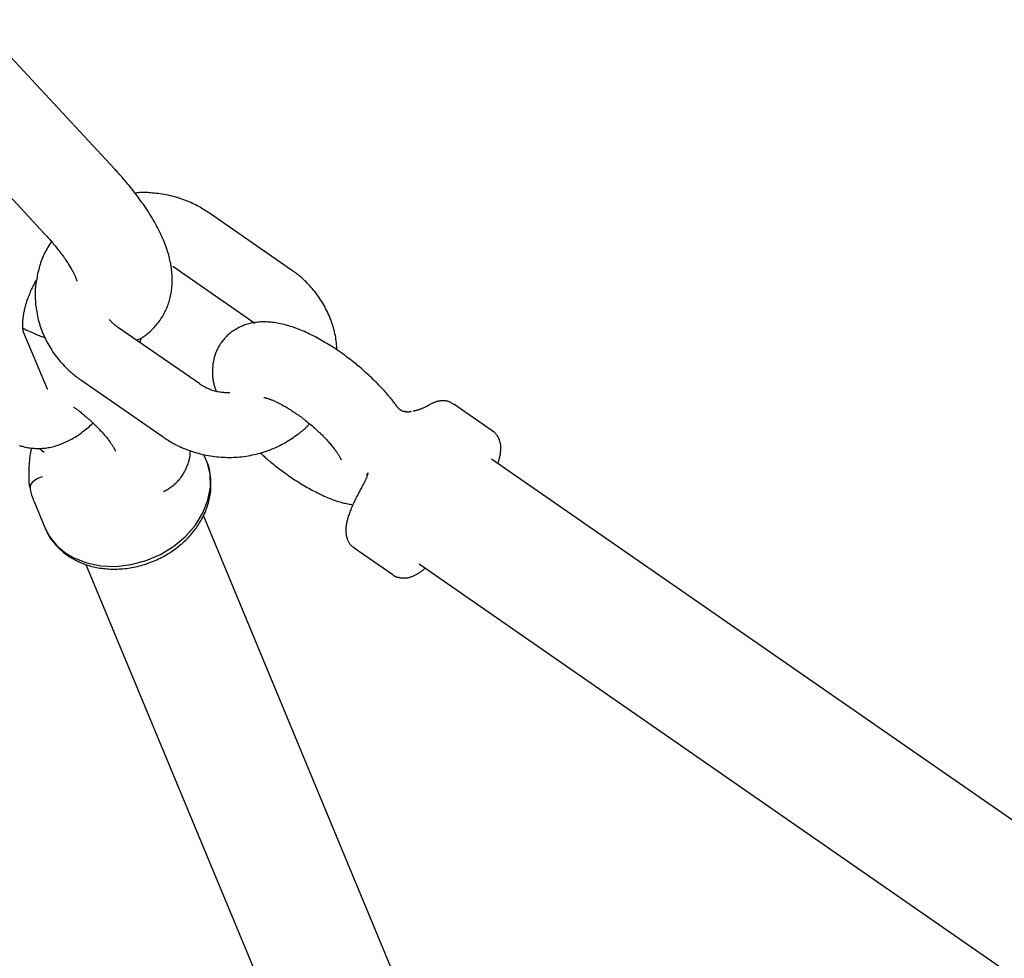
# Model space of a CAD drawing. Extents: x -5029 to 13931, y -1648 to 2158.
# Drawn here: x -2905 to -2781, y 87 to 205 of the extents above; entities that cross this region are included whole.
import ezdxf

# ---------------------------------------------------------------- set-up
doc = ezdxf.new("R2010")
doc.units = 0

msp = doc.modelspace()

# ---------------------------------------------------------------- linework, layer by layer
at = {"color": 7, "linetype": 'Continuous'}
for p, q in [((-2892.94, 186.41), (-2910.36, 205.15)), ((-2922, 200.05), (-2901.73, 178.24)), ((-2870.65, 173.67), (-2880.98, 180.83)), ((-2885.6, 174.17), (-2875.26, 167.01)), ((-2882.21, 159.35), (-2892.54, 166.51)), ((-2901.37, 158.69), (-2904.35, 165.85)), ((-2889.72, 164.56), (-2889.55, 165.14)), ((-2897.16, 159.85), (-2886.82, 152.69)), ((-2901.38, 158.7), (-2901.37, 158.69)), ((-2845.41, 153.46), (-2850.24, 156.81)), ((-2903.38, 151.32), (-2903.55, 150.52)), ((-2902.35, 151.25), (-2901.78, 150.76)), ((-2881.38, 149.76), (-2881.68, 150.47)), ((-2641.84, 8.69), (-2845.5, 149.88)), ((-2861.18, 147.87), (-2861.07, 148.16)), ((-2903.09, 144.66), (-2903.16, 144.84)), ((-2903.09, 144.66), (-2901.7, 141.31)), ((-2824.55, 5.18), (-2881.75, 142.82)), ((-2862.77, 138.73), (-2857.94, 135.38)), ((-2896.52, 136.67), (-2839.32, -0.96)), ((-2854.62, 136.73), (-2650.96, -4.46))]:
    msp.add_line(p, q, dxfattribs=at)
for points in [[(-2890.13, 164.84), (-2890.03, 164.88), (-2889.93, 164.93), (-2889.83, 164.98), (-2889.73, 165.03), (-2889.63, 165.09), (-2889.52, 165.15), (-2889.41, 165.21), (-2889.3, 165.28), (-2889.19, 165.35), (-2889.08, 165.44), (-2888.96, 165.53), (-2888.84, 165.62), (-2888.71, 165.72), (-2888.59, 165.83), (-2888.46, 165.94), (-2888.33, 166.06), (-2888.2, 166.19), (-2888.07, 166.32), (-2887.94, 166.46), (-2887.81, 166.6), (-2887.68, 166.75), (-2887.55, 166.9), (-2887.43, 167.05), (-2887.31, 167.21), (-2887.19, 167.38), (-2887.08, 167.54), (-2886.97, 167.71), (-2886.86, 167.88), (-2886.76, 168.05), (-2886.67, 168.23), (-2886.58, 168.41), (-2886.49, 168.58), (-2886.41, 168.76), (-2886.33, 168.94), (-2886.26, 169.12), (-2886.19, 169.31), (-2886.13, 169.49), (-2886.07, 169.67), (-2886.01, 169.86), (-2885.96, 170.04), (-2885.91, 170.23), (-2885.87, 170.42), (-2885.83, 170.6), (-2885.8, 170.79), (-2885.76, 170.98), (-2885.74, 171.17), (-2885.72, 171.36), (-2885.7, 171.55), (-2885.68, 171.74), (-2885.67, 171.94), (-2885.66, 172.13), (-2885.66, 172.32), (-2885.66, 172.52), (-2885.66, 172.71), (-2885.67, 172.91), (-2885.68, 173.1), (-2885.7, 173.3), (-2885.71, 173.5), (-2885.74, 173.7), (-2885.76, 173.9), (-2885.79, 174.1), (-2885.83, 174.31), (-2885.86, 174.51), (-2885.91, 174.72), (-2885.95, 174.93), (-2886, 175.14), (-2886.05, 175.35), (-2886.11, 175.57), (-2886.17, 175.78), (-2886.24, 176), (-2886.31, 176.22), (-2886.39, 176.44), (-2886.47, 176.67), (-2886.55, 176.89), (-2886.64, 177.12), (-2886.73, 177.35), (-2886.83, 177.58), (-2886.93, 177.82), (-2887.04, 178.05), (-2887.15, 178.29), (-2887.27, 178.53), (-2887.39, 178.77), (-2887.51, 179.01), (-2887.64, 179.25), (-2887.77, 179.5), (-2887.91, 179.75), (-2888.06, 179.99), (-2888.2, 180.24), (-2888.35, 180.49), (-2888.51, 180.74), (-2888.67, 180.99), (-2888.83, 181.24), (-2889, 181.49), (-2889.16, 181.74), (-2889.34, 181.98), (-2889.51, 182.23), (-2889.69, 182.48), (-2889.87, 182.72), (-2890.05, 182.96), (-2890.23, 183.2), (-2890.41, 183.44), (-2890.58, 183.66), (-2890.76, 183.88), (-2890.93, 184.09), (-2891.09, 184.3), (-2891.25, 184.49), (-2891.41, 184.68), (-2891.56, 184.86), (-2891.7, 185.03), (-2891.84, 185.19), (-2891.98, 185.34), (-2892.1, 185.48), (-2892.22, 185.61), (-2892.33, 185.74), (-2892.44, 185.86), (-2892.55, 185.98), (-2892.65, 186.09), (-2892.75, 186.2), (-2892.85, 186.3), (-2892.94, 186.41)], [(-2880.98, 180.83), (-2881.14, 180.93), (-2881.3, 181.04), (-2881.47, 181.14), (-2881.63, 181.25), (-2881.8, 181.35), (-2881.97, 181.46), (-2882.15, 181.56), (-2882.33, 181.66), (-2882.51, 181.76), (-2882.71, 181.86), (-2882.9, 181.96), (-2883.11, 182.05), (-2883.32, 182.15), (-2883.53, 182.24), (-2883.75, 182.33), (-2883.98, 182.42), (-2884.21, 182.5), (-2884.44, 182.59), (-2884.68, 182.67), (-2884.93, 182.75), (-2885.18, 182.82), (-2885.43, 182.89), (-2885.68, 182.96), (-2885.94, 183.02), (-2886.19, 183.07), (-2886.45, 183.12), (-2886.7, 183.17), (-2886.95, 183.21), (-2887.2, 183.25), (-2887.44, 183.28), (-2887.68, 183.31), (-2887.91, 183.34), (-2888.13, 183.36), (-2888.34, 183.38), (-2888.54, 183.4), (-2888.73, 183.41), (-2888.91, 183.42), (-2889.08, 183.42), (-2889.24, 183.43), (-2889.4, 183.43), (-2889.54, 183.42), (-2889.67, 183.42), (-2889.8, 183.41), (-2889.92, 183.4), (-2890.03, 183.38), (-2890.15, 183.37), (-2890.25, 183.36), (-2890.36, 183.34)], [(-2900.82, 177.33), (-2900.94, 177.14), (-2901.06, 176.95), (-2901.17, 176.76), (-2901.29, 176.57), (-2901.4, 176.38), (-2901.51, 176.19), (-2901.61, 175.99), (-2901.71, 175.8), (-2901.81, 175.6), (-2901.9, 175.4), (-2901.99, 175.2), (-2902.07, 175), (-2902.15, 174.79), (-2902.22, 174.59), (-2902.28, 174.38), (-2902.35, 174.18), (-2902.4, 173.97), (-2902.45, 173.76), (-2902.5, 173.56), (-2902.55, 173.35), (-2902.59, 173.14), (-2902.63, 172.93), (-2902.67, 172.73), (-2902.7, 172.52)], [(-2901.73, 178.24), (-2901.62, 178.12), (-2901.51, 178), (-2901.4, 177.88), (-2901.29, 177.75), (-2901.18, 177.63), (-2901.07, 177.51), (-2900.96, 177.38), (-2900.85, 177.25), (-2900.73, 177.12), (-2900.62, 176.98), (-2900.5, 176.85), (-2900.39, 176.71), (-2900.27, 176.56), (-2900.16, 176.42), (-2900.04, 176.27), (-2899.93, 176.13), (-2899.81, 175.98), (-2899.7, 175.83), (-2899.58, 175.68), (-2899.47, 175.53), (-2899.36, 175.38), (-2899.26, 175.23), (-2899.15, 175.08), (-2899.05, 174.93), (-2898.96, 174.79), (-2898.86, 174.65), (-2898.77, 174.52), (-2898.69, 174.38), (-2898.61, 174.25), (-2898.53, 174.12), (-2898.45, 174), (-2898.38, 173.88), (-2898.32, 173.76), (-2898.25, 173.65), (-2898.2, 173.54), (-2898.14, 173.44), (-2898.09, 173.34), (-2898.04, 173.24), (-2898, 173.15), (-2897.95, 173.07), (-2897.92, 172.98), (-2897.88, 172.91), (-2897.85, 172.84), (-2897.82, 172.77), (-2897.8, 172.7), (-2897.77, 172.64), (-2897.75, 172.59), (-2897.73, 172.54), (-2897.72, 172.49), (-2897.7, 172.45), (-2897.69, 172.41), (-2897.68, 172.38), (-2897.67, 172.35), (-2897.67, 172.33), (-2897.66, 172.31), (-2897.66, 172.29), (-2897.66, 172.28), (-2897.65, 172.27), (-2897.65, 172.27), (-2897.65, 172.27), (-2897.65, 172.27), (-2897.65, 172.27), (-2897.65, 172.27), (-2897.65, 172.28)], [(-2864.94, 163.62), (-2864.96, 163.85), (-2864.98, 164.08), (-2865, 164.3), (-2865.02, 164.53), (-2865.05, 164.76), (-2865.08, 164.99), (-2865.11, 165.22), (-2865.15, 165.45), (-2865.2, 165.67), (-2865.25, 165.9), (-2865.3, 166.13), (-2865.37, 166.36), (-2865.43, 166.59), (-2865.51, 166.82), (-2865.58, 167.05), (-2865.67, 167.28), (-2865.75, 167.51), (-2865.85, 167.74), (-2865.94, 167.97), (-2866.04, 168.19), (-2866.15, 168.42), (-2866.26, 168.64), (-2866.37, 168.86), (-2866.49, 169.08), (-2866.61, 169.3), (-2866.74, 169.52), (-2866.87, 169.73), (-2867, 169.94), (-2867.14, 170.15), (-2867.29, 170.36), (-2867.43, 170.56), (-2867.58, 170.76), (-2867.74, 170.96), (-2867.9, 171.15), (-2868.06, 171.34), (-2868.22, 171.52), (-2868.37, 171.7), (-2868.53, 171.87), (-2868.69, 172.03), (-2868.84, 172.19), (-2868.99, 172.33), (-2869.14, 172.47), (-2869.28, 172.6), (-2869.42, 172.72), (-2869.55, 172.83), (-2869.67, 172.93), (-2869.79, 173.03), (-2869.91, 173.12), (-2870.01, 173.2), (-2870.11, 173.28), (-2870.21, 173.35), (-2870.3, 173.42), (-2870.39, 173.48), (-2870.48, 173.55), (-2870.56, 173.61), (-2870.65, 173.67)], [(-2904.35, 165.85), (-2904.36, 165.86), (-2904.36, 165.87), (-2904.36, 165.88), (-2904.37, 165.9), (-2904.37, 165.91), (-2904.38, 165.93), (-2904.38, 165.95), (-2904.39, 165.98), (-2904.4, 166), (-2904.4, 166.04), (-2904.41, 166.08), (-2904.42, 166.12), (-2904.43, 166.16), (-2904.44, 166.21), (-2904.44, 166.27), (-2904.45, 166.33), (-2904.46, 166.4), (-2904.46, 166.47), (-2904.47, 166.54), (-2904.47, 166.62), (-2904.47, 166.71), (-2904.47, 166.79), (-2904.47, 166.89), (-2904.47, 166.98), (-2904.46, 167.08), (-2904.46, 167.19), (-2904.45, 167.29), (-2904.44, 167.41), (-2904.43, 167.52), (-2904.42, 167.64), (-2904.4, 167.76), (-2904.38, 167.88), (-2904.36, 168.01), (-2904.34, 168.14), (-2904.32, 168.27), (-2904.29, 168.41), (-2904.26, 168.54), (-2904.23, 168.68), (-2904.2, 168.83), (-2904.16, 168.97), (-2904.12, 169.12), (-2904.08, 169.26), (-2904.03, 169.41), (-2903.99, 169.56), (-2903.94, 169.71), (-2903.89, 169.87), (-2903.84, 170.02), (-2903.78, 170.17), (-2903.73, 170.32), (-2903.67, 170.47), (-2903.61, 170.62), (-2903.55, 170.77), (-2903.49, 170.92), (-2903.43, 171.07), (-2903.36, 171.22), (-2903.29, 171.36), (-2903.23, 171.5), (-2903.16, 171.64), (-2903.08, 171.78), (-2903.01, 171.92), (-2902.94, 172.05), (-2902.86, 172.19), (-2902.79, 172.33), (-2902.72, 172.46)], [(-2902.7, 172.52), (-2902.73, 172.4), (-2902.76, 172.29), (-2902.78, 172.17), (-2902.8, 172.04), (-2902.83, 171.92), (-2902.85, 171.78), (-2902.86, 171.65), (-2902.88, 171.5), (-2902.89, 171.35), (-2902.9, 171.18), (-2902.91, 171.01), (-2902.91, 170.83), (-2902.91, 170.65), (-2902.91, 170.45), (-2902.9, 170.25), (-2902.89, 170.03), (-2902.88, 169.82), (-2902.86, 169.59), (-2902.84, 169.36), (-2902.81, 169.12), (-2902.78, 168.89), (-2902.75, 168.64), (-2902.71, 168.4), (-2902.67, 168.16), (-2902.62, 167.92), (-2902.57, 167.68), (-2902.51, 167.43), (-2902.44, 167.2), (-2902.37, 166.96), (-2902.3, 166.72), (-2902.22, 166.48), (-2902.14, 166.25), (-2902.05, 166.02), (-2901.96, 165.79), (-2901.86, 165.56), (-2901.76, 165.33), (-2901.66, 165.1), (-2901.55, 164.88), (-2901.43, 164.66), (-2901.32, 164.44), (-2901.19, 164.22), (-2901.07, 164), (-2900.93, 163.79), (-2900.8, 163.58), (-2900.66, 163.37), (-2900.52, 163.16), (-2900.37, 162.96), (-2900.22, 162.76), (-2900.06, 162.56), (-2899.91, 162.37), (-2899.75, 162.18), (-2899.59, 162), (-2899.43, 161.82), (-2899.27, 161.65), (-2899.11, 161.49), (-2898.96, 161.33), (-2898.81, 161.19), (-2898.66, 161.05), (-2898.52, 160.92), (-2898.39, 160.8), (-2898.26, 160.69), (-2898.13, 160.59), (-2898.01, 160.49), (-2897.9, 160.4), (-2897.79, 160.32), (-2897.69, 160.24), (-2897.59, 160.17), (-2897.5, 160.1), (-2897.41, 160.03), (-2897.32, 159.97), (-2897.24, 159.91), (-2897.16, 159.85)], [(-2892.54, 166.51), (-2892.61, 166.56), (-2892.67, 166.61), (-2892.74, 166.66), (-2892.81, 166.71), (-2892.87, 166.76), (-2892.94, 166.81), (-2893, 166.87), (-2893.07, 166.93), (-2893.13, 166.99), (-2893.2, 167.05), (-2893.26, 167.11), (-2893.32, 167.18), (-2893.38, 167.25), (-2893.44, 167.32), (-2893.51, 167.39), (-2893.57, 167.46)], [(-2904.45, 166.37), (-2904.25, 166.27), (-2904.05, 166.17), (-2903.85, 166.08), (-2903.65, 165.98), (-2903.46, 165.89), (-2903.27, 165.81), (-2903.08, 165.72), (-2902.9, 165.64), (-2902.73, 165.57), (-2902.56, 165.5), (-2902.4, 165.44), (-2902.25, 165.38), (-2902.09, 165.32), (-2901.94, 165.27), (-2901.79, 165.22), (-2901.65, 165.16)], [(-2857.36, 156.43), (-2857.42, 156.52), (-2857.48, 156.62), (-2857.55, 156.71), (-2857.61, 156.81), (-2857.68, 156.91), (-2857.76, 157.01), (-2857.84, 157.12), (-2857.92, 157.23), (-2858.02, 157.35), (-2858.12, 157.47), (-2858.22, 157.6), (-2858.34, 157.74), (-2858.46, 157.88), (-2858.59, 158.03), (-2858.73, 158.19), (-2858.87, 158.35), (-2859.02, 158.51), (-2859.18, 158.68), (-2859.34, 158.86), (-2859.51, 159.03), (-2859.68, 159.21), (-2859.85, 159.39), (-2860.03, 159.57), (-2860.21, 159.75), (-2860.4, 159.93), (-2860.58, 160.11), (-2860.77, 160.29), (-2860.96, 160.46), (-2861.15, 160.64), (-2861.34, 160.81), (-2861.53, 160.98), (-2861.72, 161.15), (-2861.92, 161.32), (-2862.12, 161.49), (-2862.31, 161.65), (-2862.51, 161.82), (-2862.71, 161.98), (-2862.91, 162.14), (-2863.12, 162.3), (-2863.32, 162.45), (-2863.52, 162.61), (-2863.73, 162.76), (-2863.93, 162.92), (-2864.14, 163.07), (-2864.35, 163.21), (-2864.56, 163.36), (-2864.77, 163.5), (-2864.98, 163.65), (-2865.19, 163.79), (-2865.4, 163.93), (-2865.61, 164.06), (-2865.82, 164.2), (-2866.03, 164.33), (-2866.24, 164.46), (-2866.46, 164.58), (-2866.67, 164.71), (-2866.89, 164.83), (-2867.1, 164.95), (-2867.32, 165.07), (-2867.53, 165.19), (-2867.75, 165.3), (-2867.96, 165.41), (-2868.18, 165.52), (-2868.4, 165.63), (-2868.62, 165.73), (-2868.83, 165.83), (-2869.05, 165.93), (-2869.27, 166.02), (-2869.49, 166.11), (-2869.71, 166.2), (-2869.92, 166.29), (-2870.14, 166.37), (-2870.36, 166.45), (-2870.57, 166.52), (-2870.79, 166.59), (-2871, 166.66), (-2871.21, 166.72), (-2871.43, 166.78), (-2871.63, 166.83), (-2871.84, 166.88), (-2872.05, 166.93), (-2872.25, 166.97), (-2872.45, 167), (-2872.65, 167.04), (-2872.85, 167.07), (-2873.05, 167.09), (-2873.24, 167.11), (-2873.43, 167.13), (-2873.62, 167.14), (-2873.81, 167.15), (-2873.99, 167.16), (-2874.17, 167.16), (-2874.35, 167.15), (-2874.53, 167.15), (-2874.71, 167.14), (-2874.88, 167.12), (-2875.05, 167.1), (-2875.22, 167.08), (-2875.39, 167.05), (-2875.56, 167.03), (-2875.72, 166.99), (-2875.88, 166.95), (-2876.04, 166.91), (-2876.2, 166.87), (-2876.36, 166.82), (-2876.52, 166.77), (-2876.67, 166.71), (-2876.82, 166.65), (-2876.97, 166.59), (-2877.12, 166.52), (-2877.27, 166.45), (-2877.41, 166.38), (-2877.56, 166.3), (-2877.7, 166.22), (-2877.84, 166.13), (-2877.97, 166.04), (-2878.11, 165.95), (-2878.24, 165.85), (-2878.37, 165.75), (-2878.49, 165.65), (-2878.62, 165.54), (-2878.74, 165.43), (-2878.85, 165.31), (-2878.97, 165.19), (-2879.08, 165.07), (-2879.19, 164.95), (-2879.29, 164.82), (-2879.39, 164.69), (-2879.49, 164.55), (-2879.58, 164.42), (-2879.67, 164.28), (-2879.76, 164.14), (-2879.84, 164), (-2879.91, 163.87), (-2879.98, 163.73), (-2880.05, 163.59), (-2880.11, 163.46), (-2880.17, 163.32), (-2880.22, 163.19), (-2880.26, 163.06), (-2880.3, 162.93), (-2880.34, 162.8), (-2880.38, 162.67), (-2880.41, 162.54), (-2880.44, 162.41), (-2880.47, 162.28), (-2880.49, 162.15), (-2880.52, 162.02), (-2880.54, 161.89), (-2880.55, 161.76), (-2880.57, 161.63), (-2880.58, 161.5), (-2880.59, 161.37), (-2880.6, 161.24), (-2880.61, 161.11), (-2880.61, 160.98), (-2880.61, 160.85), (-2880.61, 160.71), (-2880.6, 160.58), (-2880.6, 160.45), (-2880.59, 160.31), (-2880.57, 160.18), (-2880.56, 160.04), (-2880.54, 159.91), (-2880.52, 159.78), (-2880.5, 159.65), (-2880.47, 159.52), (-2880.45, 159.39), (-2880.42, 159.27), (-2880.39, 159.15), (-2880.35, 159.03), (-2880.32, 158.91), (-2880.28, 158.8), (-2880.24, 158.68), (-2880.2, 158.57), (-2880.17, 158.46)], [(-2878.44, 158.24), (-2878.58, 158.24), (-2878.72, 158.24), (-2878.86, 158.25), (-2879.01, 158.25), (-2879.15, 158.26), (-2879.29, 158.27), (-2879.44, 158.28), (-2879.58, 158.3), (-2879.73, 158.32), (-2879.88, 158.35), (-2880.02, 158.38), (-2880.17, 158.42), (-2880.31, 158.45), (-2880.45, 158.5), (-2880.59, 158.54), (-2880.72, 158.58), (-2880.85, 158.63), (-2880.97, 158.68), (-2881.09, 158.73), (-2881.2, 158.78), (-2881.31, 158.83), (-2881.41, 158.88), (-2881.51, 158.93), (-2881.6, 158.97), (-2881.69, 159.02), (-2881.77, 159.07), (-2881.85, 159.12), (-2881.93, 159.16), (-2882, 159.21), (-2882.07, 159.26), (-2882.14, 159.3), (-2882.21, 159.35)], [(-2874.14, 157.66), (-2874.14, 157.66), (-2874.15, 157.66), (-2874.15, 157.66), (-2874.15, 157.66), (-2874.15, 157.66), (-2874.14, 157.65), (-2874.14, 157.65), (-2874.12, 157.65), (-2874.11, 157.65), (-2874.09, 157.64), (-2874.06, 157.64), (-2874.03, 157.63), (-2874, 157.63), (-2873.96, 157.62), (-2873.92, 157.61), (-2873.88, 157.6), (-2873.83, 157.58), (-2873.77, 157.57), (-2873.72, 157.55), (-2873.66, 157.53), (-2873.59, 157.51), (-2873.52, 157.49), (-2873.45, 157.46), (-2873.37, 157.43), (-2873.29, 157.4), (-2873.21, 157.37), (-2873.12, 157.34), (-2873.03, 157.3), (-2872.94, 157.26), (-2872.84, 157.21), (-2872.74, 157.17), (-2872.64, 157.12), (-2872.53, 157.07), (-2872.42, 157.02), (-2872.31, 156.96), (-2872.19, 156.9), (-2872.07, 156.84), (-2871.95, 156.78), (-2871.83, 156.71), (-2871.7, 156.64), (-2871.57, 156.57), (-2871.44, 156.5), (-2871.31, 156.42), (-2871.18, 156.34), (-2871.04, 156.26), (-2870.91, 156.17), (-2870.77, 156.08), (-2870.63, 155.99), (-2870.48, 155.9), (-2870.34, 155.81), (-2870.2, 155.71), (-2870.06, 155.61), (-2869.91, 155.51), (-2869.76, 155.41), (-2869.62, 155.3), (-2869.47, 155.2), (-2869.33, 155.09), (-2869.18, 154.98), (-2869.03, 154.87), (-2868.89, 154.75), (-2868.74, 154.64), (-2868.6, 154.52), (-2868.46, 154.4), (-2868.31, 154.29), (-2868.17, 154.17), (-2868.03, 154.04), (-2867.89, 153.92), (-2867.75, 153.8), (-2867.61, 153.68), (-2867.48, 153.56), (-2867.35, 153.43), (-2867.21, 153.31), (-2867.08, 153.19), (-2866.96, 153.06), (-2866.83, 152.94), (-2866.71, 152.82), (-2866.59, 152.69), (-2866.47, 152.57), (-2866.36, 152.45), (-2866.24, 152.33), (-2866.13, 152.21), (-2866.03, 152.09), (-2865.92, 151.97), (-2865.82, 151.86), (-2865.73, 151.75), (-2865.63, 151.63), (-2865.54, 151.52), (-2865.46, 151.42), (-2865.37, 151.31), (-2865.29, 151.21), (-2865.22, 151.11), (-2865.15, 151.01), (-2865.08, 150.92), (-2865.02, 150.83), (-2864.96, 150.74), (-2864.9, 150.66), (-2864.85, 150.58), (-2864.8, 150.51), (-2864.76, 150.44), (-2864.71, 150.37), (-2864.68, 150.3), (-2864.64, 150.24), (-2864.61, 150.19), (-2864.58, 150.13), (-2864.55, 150.08), (-2864.53, 150.04), (-2864.51, 150), (-2864.49, 149.96), (-2864.48, 149.93), (-2864.46, 149.9), (-2864.45, 149.87), (-2864.44, 149.85), (-2864.44, 149.84), (-2864.43, 149.83), (-2864.43, 149.82), (-2864.43, 149.82), (-2864.43, 149.81), (-2864.43, 149.81), (-2864.43, 149.81), (-2864.43, 149.82)], [(-2898.08, 156.46), (-2898.01, 156.41), (-2897.94, 156.36), (-2897.86, 156.31), (-2897.79, 156.26), (-2897.71, 156.2), (-2897.63, 156.15), (-2897.55, 156.08), (-2897.46, 156.02), (-2897.37, 155.95), (-2897.27, 155.87), (-2897.17, 155.79), (-2897.07, 155.7), (-2896.96, 155.61), (-2896.84, 155.52), (-2896.72, 155.42), (-2896.6, 155.32), (-2896.48, 155.21), (-2896.35, 155.1), (-2896.22, 154.98), (-2896.09, 154.87), (-2895.95, 154.75), (-2895.82, 154.62), (-2895.69, 154.5), (-2895.56, 154.38), (-2895.43, 154.26), (-2895.3, 154.13), (-2895.18, 154.01), (-2895.06, 153.89), (-2894.94, 153.76), (-2894.82, 153.64), (-2894.71, 153.52), (-2894.59, 153.4), (-2894.49, 153.28), (-2894.38, 153.16), (-2894.28, 153.05), (-2894.18, 152.93), (-2894.08, 152.82), (-2893.99, 152.71), (-2893.9, 152.6), (-2893.82, 152.49), (-2893.74, 152.39), (-2893.66, 152.29), (-2893.58, 152.19), (-2893.51, 152.09), (-2893.45, 152), (-2893.39, 151.91), (-2893.33, 151.83), (-2893.27, 151.75), (-2893.22, 151.67), (-2893.17, 151.59), (-2893.13, 151.52), (-2893.09, 151.46), (-2893.05, 151.39), (-2893.02, 151.34), (-2892.99, 151.28), (-2892.96, 151.23), (-2892.94, 151.18), (-2892.91, 151.14), (-2892.9, 151.1), (-2892.88, 151.06), (-2892.86, 151.03), (-2892.85, 151), (-2892.84, 150.98), (-2892.83, 150.96), (-2892.83, 150.95), (-2892.82, 150.94), (-2892.82, 150.93), (-2892.82, 150.93), (-2892.82, 150.93), (-2892.82, 150.93), (-2892.82, 150.93), (-2892.82, 150.93)], [(-2856.28, 155.84), (-2856.35, 155.85), (-2856.41, 155.86), (-2856.48, 155.88), (-2856.54, 155.9), (-2856.6, 155.91), (-2856.66, 155.93), (-2856.72, 155.95), (-2856.78, 155.97), (-2856.83, 156), (-2856.88, 156.02), (-2856.93, 156.05), (-2856.97, 156.08), (-2857.01, 156.11), (-2857.05, 156.14), (-2857.09, 156.17), (-2857.13, 156.2), (-2857.16, 156.24), (-2857.19, 156.27), (-2857.22, 156.3), (-2857.25, 156.33), (-2857.27, 156.36), (-2857.3, 156.39), (-2857.33, 156.42), (-2857.35, 156.46)], [(-2853.42, 156.67), (-2853.45, 156.65), (-2853.48, 156.64), (-2853.51, 156.62), (-2853.54, 156.6), (-2853.57, 156.58), (-2853.6, 156.56), (-2853.64, 156.54), (-2853.69, 156.52), (-2853.73, 156.5), (-2853.79, 156.47), (-2853.84, 156.44), (-2853.9, 156.41), (-2853.96, 156.38), (-2854.03, 156.36), (-2854.1, 156.32), (-2854.17, 156.29), (-2854.24, 156.26), (-2854.31, 156.23), (-2854.39, 156.2), (-2854.46, 156.17), (-2854.54, 156.14), (-2854.61, 156.12), (-2854.69, 156.09), (-2854.77, 156.07), (-2854.84, 156.04), (-2854.92, 156.02), (-2855, 156.01), (-2855.07, 155.99), (-2855.15, 155.97), (-2855.23, 155.96), (-2855.3, 155.94), (-2855.38, 155.93)], [(-2850.26, 156.78), (-2850.32, 156.82), (-2850.38, 156.87), (-2850.44, 156.91), (-2850.5, 156.95), (-2850.57, 156.99), (-2850.64, 157.03), (-2850.71, 157.06), (-2850.78, 157.09), (-2850.85, 157.12), (-2850.93, 157.15), (-2851.01, 157.17), (-2851.09, 157.19), (-2851.18, 157.2), (-2851.26, 157.21), (-2851.35, 157.22), (-2851.44, 157.23), (-2851.53, 157.23), (-2851.61, 157.23), (-2851.7, 157.23), (-2851.79, 157.23), (-2851.88, 157.22), (-2851.97, 157.21), (-2852.05, 157.2), (-2852.14, 157.18), (-2852.22, 157.17), (-2852.31, 157.15), (-2852.39, 157.13), (-2852.47, 157.1), (-2852.55, 157.08), (-2852.63, 157.05), (-2852.71, 157.02), (-2852.79, 156.99), (-2852.87, 156.95), (-2852.94, 156.92), (-2853.02, 156.88), (-2853.1, 156.84), (-2853.17, 156.8), (-2853.25, 156.76), (-2853.32, 156.72), (-2853.39, 156.68)], [(-2856.29, 155.82), (-2856.4, 155.85), (-2856.42, 155.85)], [(-2855.57, 155.9), (-2855.62, 155.89), (-2855.67, 155.87), (-2855.72, 155.85), (-2855.77, 155.84), (-2855.82, 155.83), (-2855.87, 155.82), (-2855.92, 155.81), (-2855.98, 155.81), (-2856.03, 155.81), (-2856.08, 155.81), (-2856.13, 155.82), (-2856.19, 155.83), (-2856.24, 155.84), (-2856.3, 155.85), (-2856.35, 155.87), (-2856.4, 155.88)], [(-2904.9, 151.63), (-2904.79, 151.59), (-2904.67, 151.55), (-2904.55, 151.51), (-2904.42, 151.48), (-2904.29, 151.44), (-2904.15, 151.41), (-2904, 151.38), (-2903.85, 151.36), (-2903.69, 151.33), (-2903.53, 151.31), (-2903.37, 151.29), (-2903.2, 151.27), (-2903.03, 151.26), (-2902.86, 151.25), (-2902.68, 151.24), (-2902.51, 151.24), (-2902.33, 151.24), (-2902.15, 151.25), (-2901.98, 151.26), (-2901.8, 151.28), (-2901.62, 151.3), (-2901.45, 151.32), (-2901.27, 151.35), (-2901.09, 151.38), (-2900.91, 151.42), (-2900.74, 151.46), (-2900.56, 151.5), (-2900.38, 151.55), (-2900.2, 151.61), (-2900.02, 151.66), (-2899.84, 151.73), (-2899.67, 151.79), (-2899.49, 151.86), (-2899.31, 151.94), (-2899.13, 152.02), (-2898.95, 152.1), (-2898.77, 152.19), (-2898.59, 152.28), (-2898.42, 152.37), (-2898.24, 152.47), (-2898.07, 152.57), (-2897.89, 152.67), (-2897.72, 152.78), (-2897.55, 152.89), (-2897.38, 153), (-2897.22, 153.12), (-2897.05, 153.24), (-2896.89, 153.36), (-2896.73, 153.49), (-2896.57, 153.62), (-2896.41, 153.75), (-2896.25, 153.89), (-2896.09, 154.02), (-2895.94, 154.16), (-2895.79, 154.3), (-2895.63, 154.44)], [(-2886.82, 152.69), (-2886.66, 152.59), (-2886.5, 152.48), (-2886.34, 152.38), (-2886.17, 152.27), (-2886, 152.17), (-2885.83, 152.06), (-2885.66, 151.96), (-2885.48, 151.86), (-2885.29, 151.76), (-2885.1, 151.66), (-2884.9, 151.56), (-2884.7, 151.47), (-2884.49, 151.37), (-2884.27, 151.28), (-2884.05, 151.19), (-2883.83, 151.1), (-2883.6, 151.01), (-2883.36, 150.93), (-2883.12, 150.85), (-2882.87, 150.77), (-2882.63, 150.7), (-2882.38, 150.63), (-2882.12, 150.56), (-2881.87, 150.5), (-2881.61, 150.44), (-2881.35, 150.39), (-2881.1, 150.34), (-2880.84, 150.3), (-2880.58, 150.26), (-2880.32, 150.23), (-2880.05, 150.2), (-2879.79, 150.17), (-2879.53, 150.15), (-2879.27, 150.14), (-2879, 150.13), (-2878.74, 150.12), (-2878.48, 150.12), (-2878.21, 150.12), (-2877.95, 150.13), (-2877.69, 150.14), (-2877.43, 150.16), (-2877.16, 150.19), (-2876.9, 150.21), (-2876.64, 150.24), (-2876.38, 150.28), (-2876.12, 150.32), (-2875.86, 150.37), (-2875.6, 150.42), (-2875.35, 150.47), (-2875.09, 150.53), (-2874.84, 150.6), (-2874.59, 150.67), (-2874.34, 150.74), (-2874.09, 150.82), (-2873.84, 150.9), (-2873.59, 150.99), (-2873.35, 151.08), (-2873.1, 151.18), (-2872.86, 151.28), (-2872.62, 151.38), (-2872.39, 151.49), (-2872.15, 151.61), (-2871.92, 151.72), (-2871.69, 151.85), (-2871.47, 151.97), (-2871.25, 152.1), (-2871.03, 152.24), (-2870.82, 152.37), (-2870.62, 152.51), (-2870.42, 152.64), (-2870.23, 152.77), (-2870.05, 152.9), (-2869.88, 153.02), (-2869.72, 153.14), (-2869.57, 153.26), (-2869.43, 153.37), (-2869.3, 153.47), (-2869.17, 153.57), (-2869.06, 153.67), (-2868.96, 153.76), (-2868.87, 153.85), (-2868.79, 153.93), (-2868.71, 154.01), (-2868.65, 154.08), (-2868.58, 154.15), (-2868.52, 154.22), (-2868.47, 154.29), (-2868.41, 154.36)], [(-2844.37, 150.77), (-2844.37, 150.84), (-2844.36, 150.92), (-2844.35, 151), (-2844.35, 151.08), (-2844.35, 151.16), (-2844.34, 151.24), (-2844.34, 151.32), (-2844.35, 151.4), (-2844.35, 151.48), (-2844.35, 151.57), (-2844.36, 151.65), (-2844.37, 151.74), (-2844.39, 151.82), (-2844.4, 151.91), (-2844.43, 152), (-2844.45, 152.08), (-2844.48, 152.17), (-2844.51, 152.26), (-2844.54, 152.35), (-2844.57, 152.43), (-2844.61, 152.52), (-2844.65, 152.6), (-2844.69, 152.68), (-2844.74, 152.75), (-2844.78, 152.83), (-2844.83, 152.9), (-2844.87, 152.97), (-2844.92, 153.03), (-2844.96, 153.09), (-2845.01, 153.14), (-2845.05, 153.19), (-2845.1, 153.24), (-2845.14, 153.27), (-2845.19, 153.31), (-2845.23, 153.34), (-2845.27, 153.37), (-2845.31, 153.39), (-2845.35, 153.41), (-2845.4, 153.43), (-2845.44, 153.45)], [(-2903.54, 150.54), (-2903.56, 150.37), (-2903.58, 150.2), (-2903.6, 150.03), (-2903.62, 149.86), (-2903.63, 149.69), (-2903.65, 149.52), (-2903.66, 149.35), (-2903.67, 149.18), (-2903.69, 149), (-2903.69, 148.83), (-2903.7, 148.66), (-2903.71, 148.49), (-2903.71, 148.32), (-2903.71, 148.16), (-2903.71, 148), (-2903.71, 147.84), (-2903.71, 147.7), (-2903.71, 147.55), (-2903.71, 147.42), (-2903.7, 147.29), (-2903.7, 147.16), (-2903.69, 147.04), (-2903.68, 146.93), (-2903.67, 146.83), (-2903.65, 146.73), (-2903.64, 146.64), (-2903.62, 146.56), (-2903.6, 146.48), (-2903.59, 146.4), (-2903.57, 146.32), (-2903.55, 146.25), (-2903.53, 146.18)], [(-2886.77, 145.83), (-2886.64, 145.9), (-2886.52, 145.96), (-2886.39, 146.03), (-2886.27, 146.09), (-2886.15, 146.17), (-2886.03, 146.24), (-2885.91, 146.32), (-2885.79, 146.4), (-2885.67, 146.49), (-2885.55, 146.58), (-2885.43, 146.68), (-2885.32, 146.78), (-2885.2, 146.89), (-2885.09, 147), (-2884.98, 147.12), (-2884.87, 147.24), (-2884.77, 147.36), (-2884.66, 147.49), (-2884.56, 147.62), (-2884.47, 147.75), (-2884.37, 147.89), (-2884.28, 148.03), (-2884.2, 148.17), (-2884.12, 148.32), (-2884.04, 148.46), (-2883.97, 148.61), (-2883.9, 148.76), (-2883.84, 148.91), (-2883.78, 149.05), (-2883.72, 149.19), (-2883.68, 149.33), (-2883.63, 149.47), (-2883.59, 149.6), (-2883.55, 149.73), (-2883.52, 149.85), (-2883.49, 149.96), (-2883.47, 150.07), (-2883.45, 150.18), (-2883.43, 150.28), (-2883.41, 150.37), (-2883.4, 150.46), (-2883.4, 150.54), (-2883.39, 150.62), (-2883.39, 150.69), (-2883.39, 150.77), (-2883.38, 150.84), (-2883.39, 150.9), (-2883.39, 150.97)], [(-2874.59, 150.71), (-2874.5, 150.62), (-2874.41, 150.53), (-2874.32, 150.44), (-2874.22, 150.35), (-2874.12, 150.26), (-2874.02, 150.16), (-2873.91, 150.06), (-2873.79, 149.96), (-2873.67, 149.85), (-2873.54, 149.74), (-2873.4, 149.63), (-2873.25, 149.51), (-2873.1, 149.38), (-2872.94, 149.26), (-2872.77, 149.12), (-2872.6, 148.99), (-2872.42, 148.85), (-2872.23, 148.7), (-2872.04, 148.56), (-2871.84, 148.41), (-2871.64, 148.26), (-2871.44, 148.12), (-2871.23, 147.97), (-2871.02, 147.82), (-2870.82, 147.68), (-2870.61, 147.53), (-2870.4, 147.39), (-2870.19, 147.26), (-2869.97, 147.12), (-2869.76, 146.99), (-2869.55, 146.85), (-2869.34, 146.72), (-2869.12, 146.6), (-2868.91, 146.47), (-2868.7, 146.35), (-2868.48, 146.23), (-2868.27, 146.11), (-2868.05, 145.99), (-2867.83, 145.88), (-2867.62, 145.77), (-2867.4, 145.66), (-2867.18, 145.56), (-2866.97, 145.45), (-2866.75, 145.35), (-2866.54, 145.26), (-2866.33, 145.17), (-2866.12, 145.08), (-2865.92, 144.99), (-2865.71, 144.91), (-2865.52, 144.84), (-2865.32, 144.76), (-2865.13, 144.69), (-2864.95, 144.63), (-2864.76, 144.57), (-2864.58, 144.52), (-2864.41, 144.47), (-2864.24, 144.42), (-2864.07, 144.38), (-2863.9, 144.35), (-2863.74, 144.31), (-2863.57, 144.28), (-2863.41, 144.25), (-2863.25, 144.23), (-2863.09, 144.2)], [(-2844.73, 149.34), (-2844.7, 149.41), (-2844.67, 149.49), (-2844.64, 149.57), (-2844.61, 149.65), (-2844.59, 149.73), (-2844.56, 149.81), (-2844.54, 149.9), (-2844.51, 149.99), (-2844.49, 150.08), (-2844.47, 150.17), (-2844.45, 150.27), (-2844.44, 150.36), (-2844.42, 150.46), (-2844.4, 150.56), (-2844.39, 150.66), (-2844.37, 150.77)], [(-2898.03, 137.49), (-2896.41, 136.85), (-2894.63, 136.49), (-2892.75, 136.42), (-2890.84, 136.64), (-2888.94, 137.15), (-2887.13, 137.93), (-2885.46, 138.96), (-2883.98, 140.19), (-2882.75, 141.6), (-2881.8, 143.13), (-2881.17, 144.74), (-2880.86, 146.38), (-2880.9, 147.99), (-2881.29, 149.52), (-2881.38, 149.76)], [(-2897.76, 137.17), (-2897.62, 137.1), (-2897.48, 137.04), (-2897.34, 136.98), (-2897.2, 136.91), (-2897.06, 136.85), (-2896.91, 136.79), (-2896.76, 136.73), (-2896.6, 136.67), (-2896.44, 136.62), (-2896.28, 136.56), (-2896.11, 136.51), (-2895.93, 136.46), (-2895.75, 136.41), (-2895.56, 136.36), (-2895.37, 136.32), (-2895.17, 136.28), (-2894.97, 136.24), (-2894.76, 136.21), (-2894.55, 136.18), (-2894.34, 136.15), (-2894.12, 136.13), (-2893.9, 136.11), (-2893.68, 136.09), (-2893.45, 136.08), (-2893.23, 136.07), (-2893, 136.07), (-2892.78, 136.07), (-2892.55, 136.08), (-2892.32, 136.09), (-2892.1, 136.1), (-2891.87, 136.12), (-2891.64, 136.14), (-2891.41, 136.17), (-2891.18, 136.2), (-2890.96, 136.23), (-2890.73, 136.27), (-2890.5, 136.31), (-2890.27, 136.36), (-2890.05, 136.41), (-2889.82, 136.47), (-2889.59, 136.53), (-2889.37, 136.59), (-2889.14, 136.66), (-2888.92, 136.73), (-2888.7, 136.81), (-2888.48, 136.89), (-2888.26, 136.97), (-2888.04, 137.06), (-2887.83, 137.15), (-2887.61, 137.25), (-2887.4, 137.35), (-2887.19, 137.45), (-2886.98, 137.56), (-2886.77, 137.67), (-2886.57, 137.78), (-2886.36, 137.9), (-2886.16, 138.02), (-2885.96, 138.14), (-2885.77, 138.27), (-2885.58, 138.4), (-2885.38, 138.54), (-2885.2, 138.68), (-2885.01, 138.82), (-2884.83, 138.96), (-2884.65, 139.11), (-2884.47, 139.26), (-2884.3, 139.41), (-2884.13, 139.57), (-2883.97, 139.73), (-2883.8, 139.89), (-2883.64, 140.05), (-2883.49, 140.22), (-2883.34, 140.39), (-2883.19, 140.56), (-2883.04, 140.74), (-2882.9, 140.91), (-2882.77, 141.09), (-2882.63, 141.27), (-2882.51, 141.46), (-2882.38, 141.64), (-2882.26, 141.83), (-2882.14, 142.02), (-2882.03, 142.21), (-2881.93, 142.4), (-2881.82, 142.6), (-2881.73, 142.79), (-2881.63, 142.99), (-2881.54, 143.19), (-2881.46, 143.39), (-2881.38, 143.59), (-2881.31, 143.79), (-2881.24, 143.99), (-2881.17, 144.19), (-2881.11, 144.4), (-2881.06, 144.6), (-2881.01, 144.81), (-2880.96, 145.01), (-2880.92, 145.22), (-2880.89, 145.42), (-2880.86, 145.63), (-2880.83, 145.84), (-2880.81, 146.04), (-2880.8, 146.25), (-2880.79, 146.45), (-2880.79, 146.65), (-2880.79, 146.86), (-2880.79, 147.05), (-2880.8, 147.25), (-2880.82, 147.44), (-2880.84, 147.63), (-2880.86, 147.8), (-2880.88, 147.98), (-2880.9, 148.14), (-2880.92, 148.29), (-2880.95, 148.44), (-2880.97, 148.58), (-2881, 148.71), (-2881.03, 148.83), (-2881.06, 148.94), (-2881.09, 149.04), (-2881.12, 149.13), (-2881.15, 149.22), (-2881.18, 149.29), (-2881.21, 149.37), (-2881.24, 149.43), (-2881.27, 149.5), (-2881.3, 149.56), (-2881.33, 149.62)], [(-2902.04, 147.67), (-2902.41, 147.55), (-2902.74, 147.38), (-2903.03, 147.19), (-2903.26, 146.97), (-2903.43, 146.74), (-2903.53, 146.5), (-2903.55, 146.26), (-2903.54, 146.17)], [(-2861.05, 148.16), (-2861.06, 148.1), (-2861.07, 148.05), (-2861.09, 147.99), (-2861.1, 147.94), (-2861.12, 147.88), (-2861.14, 147.82), (-2861.16, 147.76), (-2861.18, 147.7), (-2861.2, 147.63), (-2861.23, 147.56), (-2861.26, 147.49), (-2861.3, 147.42), (-2861.33, 147.34), (-2861.37, 147.27), (-2861.41, 147.19), (-2861.45, 147.11), (-2861.49, 147.02), (-2861.54, 146.94), (-2861.58, 146.86), (-2861.63, 146.77), (-2861.67, 146.69), (-2861.72, 146.6), (-2861.77, 146.51), (-2861.82, 146.43)], [(-2903.54, 146.17), (-2903.52, 146.08), (-2903.5, 145.98), (-2903.48, 145.89), (-2903.46, 145.8), (-2903.44, 145.7), (-2903.42, 145.62), (-2903.4, 145.53), (-2903.37, 145.45), (-2903.35, 145.37), (-2903.32, 145.29), (-2903.29, 145.22), (-2903.26, 145.14), (-2903.23, 145.07), (-2903.2, 145), (-2903.17, 144.94), (-2903.14, 144.87)], [(-2861.81, 146.41), (-2861.88, 146.29), (-2861.94, 146.17), (-2862.01, 146.05), (-2862.08, 145.93), (-2862.14, 145.8), (-2862.21, 145.68), (-2862.28, 145.55), (-2862.34, 145.42), (-2862.41, 145.29), (-2862.48, 145.15), (-2862.55, 145.02), (-2862.62, 144.88), (-2862.69, 144.74), (-2862.75, 144.59), (-2862.82, 144.45), (-2862.89, 144.3), (-2862.96, 144.15), (-2863.02, 144), (-2863.09, 143.85), (-2863.15, 143.69), (-2863.21, 143.54), (-2863.27, 143.39), (-2863.33, 143.24), (-2863.38, 143.09), (-2863.43, 142.95), (-2863.48, 142.81), (-2863.53, 142.67), (-2863.57, 142.53), (-2863.61, 142.4), (-2863.64, 142.27), (-2863.68, 142.14), (-2863.71, 142.01), (-2863.73, 141.89), (-2863.76, 141.77), (-2863.78, 141.66), (-2863.79, 141.54), (-2863.81, 141.43), (-2863.82, 141.32), (-2863.83, 141.21), (-2863.83, 141.11), (-2863.84, 141), (-2863.84, 140.9), (-2863.83, 140.8), (-2863.83, 140.69), (-2863.82, 140.6), (-2863.81, 140.5), (-2863.8, 140.4), (-2863.78, 140.31), (-2863.76, 140.21), (-2863.73, 140.12), (-2863.71, 140.03), (-2863.68, 139.94), (-2863.65, 139.85), (-2863.61, 139.77), (-2863.58, 139.68), (-2863.54, 139.6), (-2863.5, 139.52), (-2863.46, 139.45), (-2863.41, 139.37), (-2863.37, 139.3), (-2863.32, 139.24), (-2863.28, 139.17), (-2863.23, 139.12), (-2863.18, 139.06), (-2863.13, 139.01), (-2863.08, 138.97), (-2863.02, 138.93), (-2862.97, 138.89), (-2862.92, 138.86), (-2862.87, 138.82), (-2862.81, 138.79), (-2862.76, 138.76)], [(-2901.64, 141.28), (-2901.59, 141.16), (-2901.55, 141.04), (-2901.5, 140.92), (-2901.45, 140.8), (-2901.4, 140.68), (-2901.34, 140.56), (-2901.28, 140.44), (-2901.21, 140.32), (-2901.13, 140.19), (-2901.05, 140.06), (-2900.97, 139.93), (-2900.88, 139.8), (-2900.78, 139.67), (-2900.67, 139.54), (-2900.56, 139.4), (-2900.45, 139.27), (-2900.33, 139.13), (-2900.21, 139), (-2900.08, 138.86), (-2899.95, 138.73), (-2899.82, 138.6), (-2899.68, 138.48), (-2899.55, 138.36), (-2899.42, 138.25), (-2899.29, 138.14), (-2899.16, 138.04), (-2899.04, 137.95), (-2898.92, 137.86), (-2898.8, 137.78), (-2898.69, 137.7), (-2898.58, 137.63), (-2898.47, 137.57), (-2898.37, 137.51), (-2898.28, 137.45), (-2898.19, 137.4), (-2898.1, 137.35), (-2898.01, 137.3), (-2897.92, 137.25), (-2897.84, 137.21), (-2897.76, 137.17)], [(-2857.97, 135.4), (-2857.95, 135.38), (-2857.92, 135.35), (-2857.89, 135.33), (-2857.86, 135.3), (-2857.83, 135.27), (-2857.79, 135.25), (-2857.75, 135.22), (-2857.71, 135.2), (-2857.65, 135.17), (-2857.6, 135.15), (-2857.54, 135.13), (-2857.47, 135.1), (-2857.4, 135.08), (-2857.33, 135.06), (-2857.25, 135.04), (-2857.17, 135.02), (-2857.08, 135.01), (-2857, 134.99), (-2856.91, 134.98), (-2856.82, 134.97), (-2856.73, 134.96), (-2856.63, 134.96), (-2856.54, 134.95), (-2856.45, 134.96), (-2856.36, 134.96), (-2856.27, 134.97), (-2856.18, 134.98), (-2856.09, 134.99), (-2856.01, 135.01), (-2855.92, 135.03), (-2855.83, 135.05), (-2855.75, 135.07), (-2855.66, 135.1), (-2855.57, 135.13), (-2855.49, 135.16), (-2855.4, 135.19), (-2855.32, 135.23), (-2855.24, 135.27), (-2855.15, 135.3), (-2855.07, 135.34), (-2854.99, 135.38), (-2854.91, 135.42), (-2854.84, 135.47), (-2854.76, 135.51), (-2854.68, 135.56), (-2854.61, 135.61), (-2854.53, 135.66), (-2854.45, 135.71), (-2854.38, 135.77), (-2854.3, 135.82), (-2854.23, 135.88), (-2854.15, 135.94), (-2854.08, 136), (-2854, 136.07), (-2853.93, 136.13), (-2853.85, 136.19)]]:
    msp.add_lwpolyline(points, dxfattribs=at)
msp.add_arc((-2894.77, 144.28), 7.53, 203.1743, 244.3346, dxfattribs=at)

doc.saveas('drawing.dxf')
